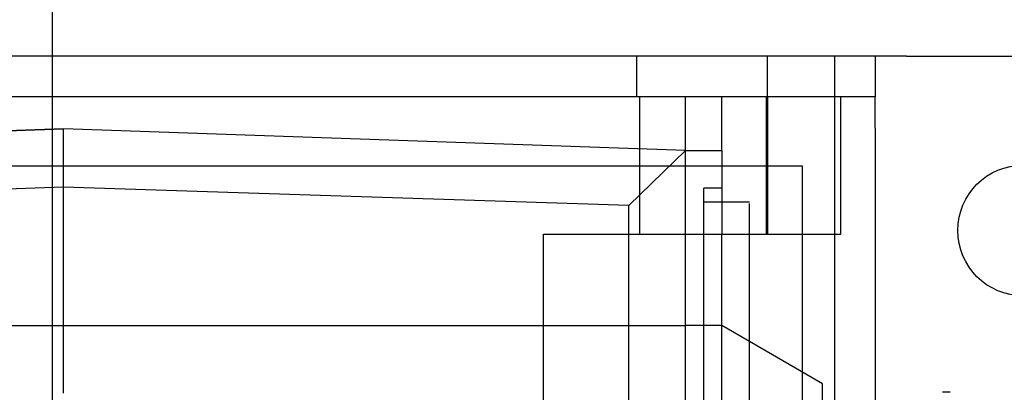
# Model space of a CAD drawing. Units: inches. Extents: x 0.3 to 10.6, y 0.2 to 8.2.
# Drawn here: x 7.2 to 7.4, y 6 to 6.1 of the extents above; entities that cross this region are included whole.
import ezdxf

# ---------------------------------------------------------------- set-up
doc = ezdxf.new("R2010")
doc.units = ezdxf.units.IN
doc.header["$MEASUREMENT"] = 0
doc.header["$PDSIZE"] = -1
doc.styles.add('SLDTEXTSTYLE6', font='TXT', dxfattribs={"width": 0.75})
doc.dimstyles.new('SLDDIMSTYLE5', dxfattribs={"dimtxt": 0.104167, "dimasz": 0.1, "dimexe": 0, "dimexo": 0.0625, "dimgap": 0.026042, "dimtad": 1, "dimlfac": 20, "dimrnd": 1e-09, "dimzin": 12, "dimdsep": 46, "dimtxsty": 'SLDTEXTSTYLE6', "dimsah": 1, "dimcen": 0.09, "dimadec": 0, "dimazin": 3, "dimtfac": 1, "dimtofl": 0, "dimtmove": 0, "dimatfit": 3, "dimfxl": 0, "dimfrac": 2, "dimtolj": 1, "dimtzin": 12, "dimarcsym": 0})

# ---------------------------------------------------------------- blocks, each defined once
blk = doc.blocks.new('_D_14')
at = {"color": 0, "lineweight": -2}
for p, q in [((5.78315, 5.73204), (5.78315, 6.1924)), ((7.13315, 6.1924), (5.88315, 6.1924)), ((7.23315, 5.46954), (7.23315, 6.1924))]:
    blk.add_line(p, q, dxfattribs=at)
at = {"color": 0}
for points in [[(5.88315, 6.20907), (5.88315, 6.17574), (5.78315, 6.1924)], [(7.13315, 6.20907), (7.13315, 6.17574), (7.23315, 6.1924)]]:
    blk.add_solid(points, dxfattribs=at)
at = {"layer": 'Defpoints', "color": 0}
for p in [(5.78315, 6.1924), (5.78315, 5.66954), (7.23315, 5.40704)]:
    blk.add_point(p, dxfattribs=at)
at = {"color": 0, "insert": (6.53519, 6.32371), "char_height": 0.1041667, "attachment_point": 2, "style": 'SLDTEXTSTYLE6'}
blk.add_mtext('\\A1;29 {\\fGDT;q}', dxfattribs=at)
blk = doc.blocks.new('_D_16')
at = {"color": 0, "lineweight": -2}
for p, q in [((5.78315, 5.73204), (5.78315, 6.46324)), ((5.88315, 6.46324), (8.43315, 6.46324)), ((8.53315, 5.73204), (8.53315, 6.46324))]:
    blk.add_line(p, q, dxfattribs=at)
at = {"color": 0}
for points in [[(5.88315, 6.47991), (5.88315, 6.44657), (5.78315, 6.46324)], [(8.43315, 6.47991), (8.43315, 6.44657), (8.53315, 6.46324)]]:
    blk.add_solid(points, dxfattribs=at)
at = {"layer": 'Defpoints', "color": 0}
for p in [(8.53315, 6.46324), (5.78315, 5.66954), (8.53315, 5.66954)]:
    blk.add_point(p, dxfattribs=at)
at = {"color": 0, "insert": (7.05398, 6.59345), "char_height": 0.1041667, "attachment_point": 2, "style": 'SLDTEXTSTYLE6'}
blk.add_mtext('\\A1;55 HOISTWAY WIDTH', dxfattribs=at)

msp = doc.modelspace()

# ---------------------------------------------------------------- linework, layer by layer
for p, q in [((7.41017729, 6.09183918), (7.06017729, 6.09183918)), ((7.35886479, 6.09183918), (7.35886479, 6.08308918)), ((7.38698979, 6.09183918), (7.38698979, 6.08308918)), ((7.40142729, 6.09183918), (7.40142729, 5.66953918)), ((7.41017729, 6.09183918), (7.41017729, 6.08308918)), ((7.41692729, 6.09183918), (7.41017729, 6.09183918)), ((7.41692729, 6.09183918), (7.47017729, 6.09183918)), ((7.41017729, 6.08308918), (7.06017729, 6.08308918)), ((7.35951587, 6.08308918), (7.35951587, 6.05356162)), ((7.36935839, 6.07150712), (7.36935839, 6.08308918)), ((7.37723241, 6.07152498), (7.37723241, 6.08308918)), ((7.38684489, 6.05356162), (7.38684489, 6.08308918)), ((7.38684489, 6.05356162), (7.38684489, 6.08308918)), ((7.38707493, 6.05356162), (7.38707493, 6.08308918)), ((7.40282296, 6.05356162), (7.40282296, 6.08308918)), ((7.41017729, 6.07633918), (7.41017729, 6.08308918)), ((7.23550013, 6.07619941), (7.10164186, 6.07150712)), ((7.10164186, 6.07152498), (7.23550013, 6.07619941)), ((7.23550013, 6.06362722), (7.23550013, 6.07619941)), ((7.36935839, 6.07150712), (7.23550013, 6.07619941)), ((7.36935839, 6.07152498), (7.23550013, 6.07619941)), ((7.41017729, 6.07633918), (7.41017729, 6.01384457)), ((7.35715789, 6.0597343), (7.36935839, 6.07150712)), ((7.36935839, 6.07152498), (7.37723241, 6.07152498)), ((7.36935839, 6.05356162), (7.36935839, 6.07150712)), ((7.37723241, 6.07152498), (7.37723241, 6.05356162)), ((7.39452729, 6.06818918), (7.07577729, 6.06818918)), ((7.39452729, 5.69318918), (7.39452729, 6.06818918)), ((7.23550013, 6.06362722), (7.11384236, 6.0597343)), ((7.23550013, 6.01931949), (7.23550013, 6.06362722)), ((7.35715789, 6.0597343), (7.23550013, 6.06362722)), ((7.3732954, 6.03879784), (7.3732954, 6.06340414)), ((7.37723241, 6.06340414), (7.3732954, 6.06340414)), ((7.37723241, 6.06340414), (7.3732954, 6.06340414)), ((7.38313792, 6.06045138), (7.3732954, 6.06045138)), ((7.38313792, 6.06045138), (7.3732954, 6.06045138)), ((7.35715789, 5.97856968), (7.35715789, 6.0597343)), ((7.33884658, 5.96497894), (7.33884658, 6.05356162)), ((7.33884658, 6.05356162), (7.36935839, 6.05356162)), ((7.36935839, 5.96831718), (7.36935839, 6.05356162)), ((7.36935839, 6.05356162), (7.40282296, 6.05356162)), ((7.37723241, 6.00875771), (7.37723241, 6.05356162)), ((7.38313792, 6.0171443), (7.38313792, 6.03879784)), ((7.10164186, 6.03387658), (7.23550013, 6.03387658)), ((7.23550013, 6.03387658), (7.36935839, 6.03387658)), ((7.37723241, 6.03387658), (7.36935839, 6.03387658)), ((7.38313792, 6.03046703), (7.37723241, 6.03387658)), ((7.39888595, 6.0213749), (7.38313792, 6.03046703)), ((7.39888595, 5.97482146), (7.39888595, 6.0213749)), ((7.42635061, 6.01957242), (7.42471591, 6.01957242)), ((7.42635061, 6.01957242), (7.42471591, 6.01957242))]:
    msp.add_line(p, q)
msp.add_circle((7.44205229, 6.05433918), 0.0140625)
for points, knots in [([(7.38313792, 6.05356162), (7.38313792, 6.05483901), (7.38313792, 6.05783303), (7.38313792, 6.06017864), (7.38313792, 6.06017561), (7.38313792, 6.06017441)], [0, 0, 0, 0, 0.309948031, 0.72647303, 1, 1, 1, 1]), ([(7.38313792, 6.05356162), (7.38313792, 6.05483901), (7.38313792, 6.05783303), (7.38313792, 6.06017864), (7.38313792, 6.06017561), (7.38313792, 6.06017441)], [0, 0, 0, 0, 0.309948031, 0.72647303, 1, 1, 1, 1]), ([(7.38313792, 6.03879784), (7.38313792, 6.04120558), (7.38313792, 6.04602106), (7.38313792, 6.05120096), (7.38313792, 6.05316206), (7.38313792, 6.05356162)], [0, 0, 0, 0, 0.443287617, 0.886575234, 1, 1, 1, 1]), ([(7.38313792, 6.03879784), (7.38313792, 6.04120558), (7.38313792, 6.04602106), (7.38313792, 6.05120096), (7.38313792, 6.05316206), (7.38313792, 6.05356162)], [0, 0, 0, 0, 0.443287617, 0.886575234, 1, 1, 1, 1]), ([(7.3732954, 6.01428089), (7.3732954, 6.01426651), (7.3732954, 6.01422636), (7.3732954, 6.0149312), (7.3732954, 6.01630456), (7.3732954, 6.01836653), (7.3732954, 6.02097815), (7.3732954, 6.02412416), (7.3732954, 6.02765586), (7.3732954, 6.03153736), (7.3732954, 6.03528687), (7.3732954, 6.03774359), (7.3732954, 6.03879784)], [0, 0, 0, 0, 0.059060041, 0.164908374, 0.273826316, 0.37967465, 0.488592592, 0.594440925, 0.703358867, 0.809207201, 0.918125143, 1, 1, 1, 1]), ([(7.3732954, 6.01428089), (7.3732954, 6.01426651), (7.3732954, 6.01422636), (7.3732954, 6.0149312), (7.3732954, 6.01630456), (7.3732954, 6.01836653), (7.3732954, 6.02097815), (7.3732954, 6.02412416), (7.3732954, 6.02765586), (7.3732954, 6.03153736), (7.3732954, 6.03528687), (7.3732954, 6.03774359), (7.3732954, 6.03879784)], [0, 0, 0, 0, 0.059060041, 0.164908374, 0.273826316, 0.37967465, 0.488592592, 0.594440925, 0.703358867, 0.809207201, 0.918125143, 1, 1, 1, 1])]:
    msp.add_open_spline(points, degree=3, knots=knots)

# ---------------------------------------------------------------- dimensions: what is measured, and where the dimension line sits
for base, p1, p2, text, picture, middle in [((8.53315013, 6.46323996), (5.78315013, 5.66953918), (8.53315013, 5.66953918), '<> HOISTWAY WIDTH', '_D_16', (7.05398222, 6.46323996)), ((5.78315013, 6.19240189), (7.23315013, 5.40703918), (5.78315013, 5.66953918), '<> {\\fGDT;q}', '_D_14', (6.53519447, 6.19240189))]:
    dim = msp.add_linear_dim(base=base, p1=p1, p2=p2, angle=0, text=text, dimstyle='SLDDIMSTYLE5')
    dim.commit()
    dim.dimension.update_dxf_attribs({"geometry": picture, "text_midpoint": middle, "dimtype": 160})

doc.saveas('drawing.dxf')
